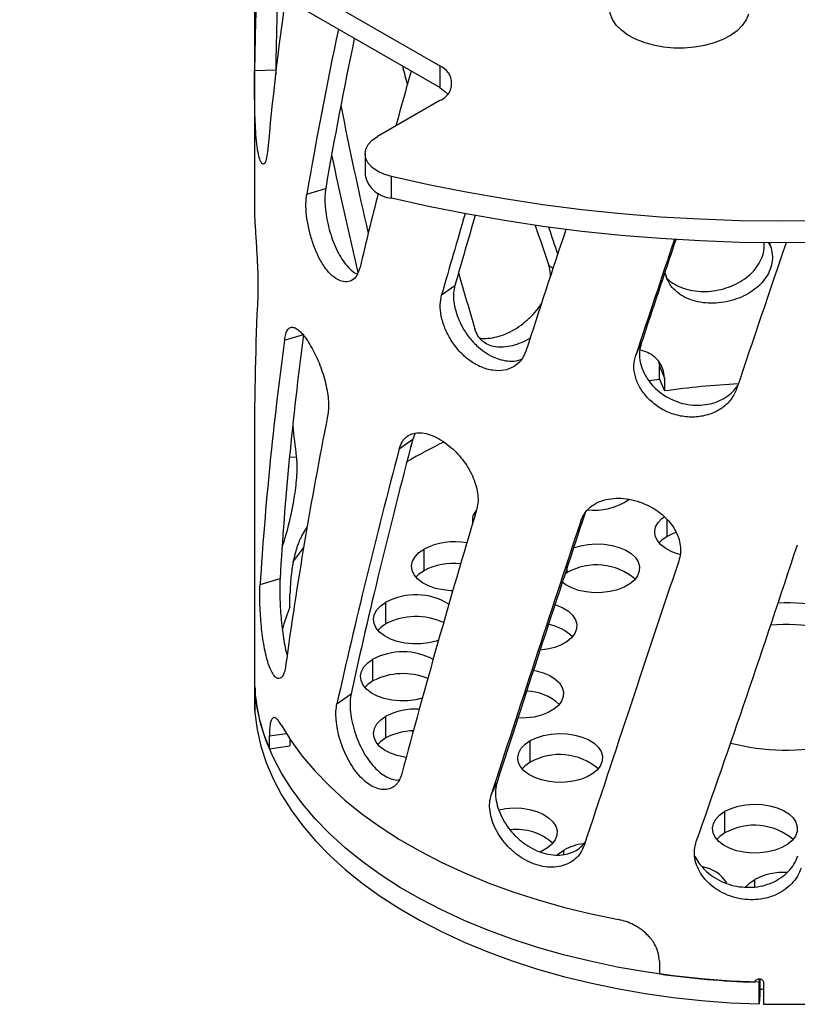
# Model space of a CAD drawing. Units: millimetres. Extents: x 0 to 420, y 0 to 297.
# Drawn here: x 276 to 313, y 124 to 171 of the extents above; entities that cross this region are included whole.
import ezdxf

# ---------------------------------------------------------------- set-up
doc = ezdxf.new("R2010")
doc.units = ezdxf.units.MM

msp = doc.modelspace()

# ---------------------------------------------------------------- linework, layer by layer
at = {"color": 7, "linetype": 'Continuous', "lineweight": 25}
for p, q in [((275.965, 179.911), (295.764, 168.482)), ((295.764, 167.461), (275.965, 178.891)), ((287.028, 172.505), (287.028, 161.815)), ((287.038, 168.266), (288.037, 168.297)), ((288.037, 168.297), (288.036, 168.091)), ((295.764, 168.482), (295.764, 167.461)), ((295.764, 166.849), (292.833, 165.157)), ((292.247, 164.34), (292.247, 163.319)), ((293.486, 162.252), (293.486, 163.272)), ((289.498, 162.436), (290.389, 162.698)), ((311.26, 160.14), (311.358, 159.993)), ((300.91, 159.07), (301.11, 158.955)), ((295.853, 157.686), (296.482, 158.135)), ((288.445, 155.551), (289.344, 155.815)), ((305.005, 154.84), (305.264, 155.398)), ((306.082, 154.564), (306.12, 154.331)), ((306.12, 153.719), (306.12, 154.331)), ((306.12, 154.331), (306.357, 153.77)), ((305.627, 153.646), (306.12, 153.719)), ((306.12, 153.719), (306.357, 153.158)), ((306.357, 153.77), (306.357, 153.158)), ((293.858, 150.427), (294.493, 150.88)), ((294.606, 151.163), (294.493, 150.88)), ((287.028, 150.677), (287.028, 138.675)), ((288.682, 150.046), (289.004, 150.056)), ((302.413, 147.018), (302.533, 147.276)), ((289.261, 146.325), (289.511, 146.736)), ((306.485, 146.302), (306.485, 147.096)), ((295.025, 144.687), (295.025, 145.707)), ((301.775, 144.594), (301.775, 144.847)), ((301.775, 144.594), (301.67, 144.528)), ((287.296, 144.034), (288.238, 144.312)), ((288.707, 142.969), (288.707, 143.581)), ((293.227, 142.18), (293.227, 143.201)), ((292.613, 139.491), (292.613, 140.512)), ((287.048, 138.097), (287.048, 139.118)), ((287.056, 139.003), (287.056, 137.982)), ((290.92, 138.41), (291.586, 138.884)), ((287.056, 138.098), (287.048, 138.097)), ((293.227, 136.802), (293.227, 137.822)), ((287.736, 136.897), (288.532, 137.009)), ((287.736, 136.285), (287.736, 136.897)), ((288.707, 136.74), (288.707, 136.422)), ((300.029, 135.652), (300.029, 136.673)), ((287.736, 136.285), (288.707, 136.422)), ((298.194, 134.122), (298.468, 134.712)), ((309.214, 132.32), (309.214, 133.341)), ((301.613, 131.308), (301.613, 131.513)), ((310.613, 129.779), (310.613, 130.121)), ((306.12, 126.284), (306.12, 125.672)), ((310.828, 125.28), (310.841, 125.441)), ((310.863, 124.689), (310.863, 125.436)), ((310.863, 125.436), (310.863, 124.683)), ((310.828, 124.259), (310.828, 125.28)), ((311.028, 125.275), (311.028, 124.254)), ((310.863, 124.683), (310.828, 124.259)), ((310.863, 124.683), (310.863, 124.689))]:
    msp.add_line(p, q, dxfattribs=at)
at = {"color": 7, "linetype": 'Continuous', "lineweight": 25, "flags": 128}
for points in [[(310.328, 170.927), (310.215, 170.65), (310.031, 170.386), (309.781, 170.141), (309.471, 169.919), (309.107, 169.727), (308.697, 169.569), (308.251, 169.447), (307.779, 169.365), (307.291, 169.325), (306.797, 169.327), (306.31, 169.371), (305.84, 169.457), (305.397, 169.583), (304.992, 169.745), (304.633, 169.94), (304.328, 170.164), (304.085, 170.412), (303.908, 170.678), (303.802, 170.956), (303.769, 171.24), (303.809, 171.523)], [(295.764, 167.461), (296.013, 167.286), (296.144, 167.155)], [(293.486, 163.272), (293.139, 163.379), (292.835, 163.522), (292.586, 163.697), (292.4, 163.897), (292.286, 164.113), (292.247, 164.339), (292.285, 164.565), (292.399, 164.781), (292.584, 164.981), (292.833, 165.157)], [(313.676, 161.173), (311.797, 161.158), (309.919, 161.184), (308.043, 161.252), (306.174, 161.361), (304.314, 161.512), (302.465, 161.704), (300.63, 161.937), (298.812, 162.211), (297.013, 162.525), (295.237, 162.879), (293.486, 163.272)], [(313.676, 160.153), (311.797, 160.137), (309.919, 160.163), (308.043, 160.231), (306.174, 160.34), (304.314, 160.491), (302.465, 160.683), (300.63, 160.917), (298.812, 161.191), (297.013, 161.505), (295.237, 161.859), (293.486, 162.252)], [(307.09, 145.451), (307.025, 145.468), (306.701, 145.582), (306.419, 145.73), (306.191, 145.906), (306.025, 146.103), (305.927, 146.315), (305.9, 146.534), (305.945, 146.752), (306.061, 146.961), (306.243, 147.154), (306.345, 147.233)], [(306.485, 146.302), (306.243, 146.133), (306.105, 145.996)], [(306.909, 146.489), (306.778, 146.442), (306.485, 146.302)], [(288.84, 145.09), (289.307, 145.716), (289.346, 145.765)], [(302.074, 145.756), (302.401, 145.859), (302.764, 145.926), (303.141, 145.952), (303.52, 145.936), (303.888, 145.88), (304.23, 145.784), (304.534, 145.652), (304.79, 145.49), (304.988, 145.302), (305.121, 145.097), (305.184, 144.88), (305.175, 144.661), (305.094, 144.446), (304.944, 144.245), (304.731, 144.063), (304.462, 143.908), (304.147, 143.784), (303.798, 143.698), (303.426, 143.651), (303.046, 143.646), (302.671, 143.683), (302.315, 143.759), (301.99, 143.874), (301.709, 144.021), (301.543, 144.142)], [(296.378, 143.737), (296.296, 143.739), (295.922, 143.776), (295.565, 143.852), (295.241, 143.967), (294.959, 144.114), (294.731, 144.29), (294.565, 144.487), (294.467, 144.699), (294.44, 144.918), (294.485, 145.136), (294.601, 145.345), (294.783, 145.538), (295.025, 145.707)], [(295.025, 144.687), (294.783, 144.517), (294.645, 144.381)], [(295.71, 141.409), (295.599, 141.371), (295.25, 141.285), (294.878, 141.238), (294.498, 141.233), (294.123, 141.269), (293.767, 141.346), (293.442, 141.46), (293.161, 141.608), (292.933, 141.784), (292.767, 141.981), (292.669, 142.193), (292.642, 142.412), (292.687, 142.63), (292.802, 142.839), (292.985, 143.032), (293.227, 143.201)], [(301.198, 143.089), (301.27, 143.064), (301.574, 142.933), (301.83, 142.771), (302.028, 142.583), (302.161, 142.377), (302.224, 142.161), (302.215, 141.942), (302.134, 141.727), (301.984, 141.525), (301.771, 141.344), (301.502, 141.188), (301.188, 141.065), (300.838, 140.979), (300.492, 140.934)], [(293.227, 142.18), (292.985, 142.011), (292.847, 141.874)], [(294.943, 138.669), (294.637, 138.596), (294.265, 138.549), (293.885, 138.544), (293.51, 138.58), (293.154, 138.657), (292.829, 138.771), (292.548, 138.919), (292.32, 139.094), (292.154, 139.292), (292.055, 139.504), (292.028, 139.723), (292.073, 139.941), (292.189, 140.15), (292.371, 140.342), (292.613, 140.512)], [(300.185, 139.993), (300.305, 139.969), (300.647, 139.873), (300.952, 139.742), (301.207, 139.579), (301.405, 139.392), (301.538, 139.186), (301.601, 138.97), (301.592, 138.75), (301.511, 138.536), (301.362, 138.334), (301.148, 138.152), (300.88, 137.997), (300.565, 137.874), (300.215, 137.788), (299.844, 137.741), (299.464, 137.736), (299.449, 137.736)], [(292.613, 139.491), (292.371, 139.322), (292.234, 139.185)], [(310.828, 125.28), (309.466, 125.339), (308.112, 125.441), (306.77, 125.586), (305.444, 125.773), (304.137, 126.001), (302.854, 126.27), (301.598, 126.579), (300.373, 126.927), (299.183, 127.314), (298.031, 127.737), (296.921, 128.196), (295.856, 128.689), (294.839, 129.215), (293.874, 129.773), (292.963, 130.36), (292.108, 130.974), (291.313, 131.615), (290.58, 132.28), (289.911, 132.967), (289.307, 133.674), (288.772, 134.399), (288.306, 135.14), (287.91, 135.894), (287.587, 136.66), (287.336, 137.435), (287.159, 138.217), (287.056, 139.003)], [(287.056, 137.982), (287.159, 137.196), (287.336, 136.414), (287.587, 135.64), (287.91, 134.874), (288.306, 134.119), (288.772, 133.379), (289.307, 132.653), (289.911, 131.946), (290.58, 131.259), (291.313, 130.595), (292.108, 129.954), (292.963, 129.339), (293.874, 128.752), (294.839, 128.195), (295.856, 127.669), (296.921, 127.175), (298.031, 126.716), (299.183, 126.293), (300.373, 125.907), (301.598, 125.558), (302.854, 125.249), (304.137, 124.98), (305.444, 124.752), (306.77, 124.565), (308.112, 124.421), (309.466, 124.318), (310.828, 124.259)], [(288.286, 137.42), (288.752, 136.674), (289.287, 135.945), (289.892, 135.233), (290.563, 134.542), (291.299, 133.873), (292.097, 133.228), (292.955, 132.61), (293.871, 132.02), (294.842, 131.459), (295.864, 130.931), (296.936, 130.435), (298.052, 129.974), (299.211, 129.549), (300.408, 129.162), (301.641, 128.813), (302.905, 128.504), (304.196, 128.235)], [(294.185, 135.882), (294.123, 135.891), (293.767, 135.967), (293.442, 136.082), (293.161, 136.229), (292.933, 136.405), (292.767, 136.602), (292.669, 136.814), (292.642, 137.033), (292.687, 137.251), (292.802, 137.46), (292.985, 137.653), (293.227, 137.822)], [(300.029, 136.673), (300.323, 136.812), (300.656, 136.917), (301.018, 136.984), (301.396, 137.01), (301.775, 136.995), (302.142, 136.938), (302.484, 136.842), (302.789, 136.71), (303.045, 136.548), (303.243, 136.361), (303.375, 136.155), (303.438, 135.938), (303.429, 135.719), (303.349, 135.505), (303.199, 135.303), (302.986, 135.121), (302.717, 134.966), (302.402, 134.843), (302.053, 134.756), (301.681, 134.71), (301.301, 134.704), (300.926, 134.741), (300.57, 134.818), (300.245, 134.932), (299.964, 135.079), (299.736, 135.255), (299.57, 135.453), (299.471, 135.665), (299.444, 135.884), (299.489, 136.102), (299.605, 136.311), (299.787, 136.503), (300.029, 136.673)], [(293.227, 136.802), (292.985, 136.632), (292.847, 136.496)], [(300.029, 135.652), (299.787, 135.483), (299.65, 135.346)], [(298.547, 133.417), (298.875, 133.476), (299.252, 133.502), (299.631, 133.486), (299.999, 133.429), (300.341, 133.333), (300.645, 133.202), (300.901, 133.04), (301.099, 132.852), (301.232, 132.646), (301.295, 132.43), (301.286, 132.211), (301.205, 131.996), (301.055, 131.794), (300.842, 131.613), (300.573, 131.457), (300.496, 131.422)], [(309.214, 133.341), (309.507, 133.481), (309.841, 133.586), (310.203, 133.653), (310.58, 133.679), (310.96, 133.663), (311.327, 133.606), (311.669, 133.51), (311.973, 133.379), (312.229, 133.216), (312.427, 133.029), (312.56, 132.823), (312.623, 132.607), (312.614, 132.387), (312.533, 132.173), (312.383, 131.971), (312.17, 131.789), (311.901, 131.634), (311.587, 131.511), (311.237, 131.425), (310.865, 131.378), (310.485, 131.373), (310.11, 131.409), (309.754, 131.486), (309.429, 131.6), (309.148, 131.748), (308.92, 131.924), (308.754, 132.121), (308.656, 132.333), (308.629, 132.552), (308.674, 132.77), (308.79, 132.979), (308.972, 133.172), (309.214, 133.341)], [(309.214, 132.32), (308.972, 132.151), (308.834, 132.014)], [(301.3, 131.278), (301.371, 131.343), (301.613, 131.513)], [(310.201, 129.774), (310.371, 129.951), (310.613, 130.121)]]:
    msp.add_lwpolyline(points, dxfattribs=at)
at = {"color": 7, "linetype": 'Continuous', "lineweight": 25}
for centre, radius, start, end in [((295.454, 167.665), 0.873, 290.7834, 69.2166), ((293.587, 163.622), 1.374, 192.7115, 265.7919), ((311.967, 113.061), 40.488, 93.01, 97.9647), ((306.915, 128.097), 25.164, 115.8001, 120.3043), ((303.061, 150.346), 2.814, 262.9007, 305.2693), ((298.066, 147.035), 0.763, 137.7642, 189.4403), ((296.439, 142.972), 3.079, 78.7506, 117.3407), ((296.414, 142.046), 2.984, 83.5313, 117.747), ((303.16, 142.15), 2.809, 49.5486, 119.5522), ((294.632, 140.56), 2.992, 58.47, 118.023), ((312.168, 134.384), 8.782, 62.9199, 92.9488), ((296.95, 139.487), 8.948, 157.098, 164.2158), ((294.646, 139.421), 3.103, 65.2312, 117.2253), ((300.538, 140.061), 2.116, 45.4187, 80.4336), ((312.094, 132.957), 9.189, 65.5959, 94.5195), ((294.027, 137.82), 3.04, 61.9964, 117.711), ((294.037, 136.708), 3.126, 68.0962, 117.1012), ((295.934, 139.779), 8.912, 185.7427, 203.0817), ((299.804, 136.689), 2.324, 46.5987, 88.4938), ((295.371, 138.675), 8.343, 180.0013, 183.9687), ((294.613, 135.17), 2.993, 86.3806, 117.5939), ((294.568, 134.295), 2.843, 90.9032, 118.1616), ((312.03, 146.262), 10.032, 255.2758, 283.4188), ((301.415, 133.208), 2.809, 49.5486, 119.5522), ((299.364, 129.87), 2.62, 48.6795, 95.9986), ((310.599, 129.877), 2.809, 49.5486, 119.5522), ((302.881, 129.205), 2.633, 97.7126, 118.7865), ((307.894, 129.083), 1.657, 32.1699, 80.8127), ((311.995, 127.482), 2.979, 87.446, 117.6303), ((311.979, 167.572), 42.308, 262.0401, 268.1699), ((310.975, 124.628), 0.321, 80.6203, 110.4608), ((312.028, 167.535), 43.292, 268.6764, 271.3236)]:
    msp.add_arc(centre, radius, start, end, dxfattribs=at)
for centre, major_axis, ratio, start_param, end_param in [((312.028, 170.439), (1.928, 61.772), 0.403512, 1.551039, 1.618558), ((312.028, 170.439), (1.85, 59.301), 0.403512, 1.559206, 1.619514), ((312.028, 154.664), (1.928, 61.772), 0.403512, 1.304641, 1.424538), ((312.028, 170.439), (15.107, 63.486), 0.313757, 1.648814, 1.771363), ((312.028, 170.439), (14.503, 60.947), 0.313757, 1.656029, 1.772319), ((312.028, 154.664), (15.107, 63.486), 0.313757, 1.430452, 1.471784), ((312.028, 154.664), (-20.229, 63.963), 0.201902, 1.290371, 1.303881), ((312.028, 170.439), (-11.859, 60.267), 0.346216, 1.565908, 1.666636), ((312.028, 170.439), (-12.353, 62.778), 0.346216, 1.600549, 1.689641), ((312.028, 154.664), (15.107, 63.486), 0.313757, 1.522177, 1.577343), ((312.028, 170.439), (22.389, 67.934), 0.163753, 1.756279, 1.813272), ((312.028, 170.439), (21.493, 65.217), 0.163753, 1.763138, 1.814228), ((312.028, 154.664), (22.389, 67.934), 0.163753, 1.534795, 1.619252), ((312.028, 170.439), (-21.072, 66.628), 0.201902, 1.649374, 1.678143), ((312.028, 170.439), (-20.229, 63.963), 0.201902, 1.656725, 1.676818), ((312.028, 170.439), (24.948, 73.776), 0.021787, 1.716059, 1.791202), ((312.028, 170.439), (23.95, 70.825), 0.021787, 1.721906, 1.792158), ((312.028, 154.664), (24.948, 73.776), 0.021787, 1.503923, 1.597181), ((312.028, 170.439), (-23.693, 69.376), 0.055173, 1.700933, 1.703072), ((312.028, 154.664), (-20.229, 63.963), 0.201902, 1.443606, 1.484904), ((312.028, 154.664), (-23.693, 69.376), 0.055173, 1.493257, 1.49578), ((312.028, 154.664), (1.928, 61.772), 0.403512, 1.534943, 1.647974), ((312.028, 170.439), (15.107, 63.486), 0.313757, 1.881361, 2.072989), ((312.028, 170.439), (14.503, 60.947), 0.313757, 1.886936, 2.087042), ((312.028, 154.664), (15.107, 63.486), 0.313757, 1.687748, 1.874468), ((312.028, 170.439), (1.85, 59.301), 0.403512, 1.907825, 1.934237), ((312.028, 170.439), (21.493, 65.217), 0.163753, 1.928845, 2.128951), ((312.028, 170.439), (22.389, 67.934), 0.163753, 1.923271, 2.114898), ((312.028, 154.664), (22.389, 67.934), 0.163753, 1.729657, 1.916377), ((312.028, 170.439), (23.95, 70.825), 0.021787, 1.909367, 2.106881), ((312.028, 170.439), (24.948, 73.776), 0.021787, 1.9012, 2.092827), ((312.028, 170.439), (23.821, 79.694), 0.095214, 4.236512, 4.428139), ((312.028, 154.664), (24.948, 73.776), 0.021787, 1.707587, 1.894307)]:
    msp.add_ellipse(centre, major_axis=major_axis, ratio=ratio, start_param=start_param, end_param=end_param, dxfattribs=at)
for points, knots in [([(287.062, 166.026), (287.056, 166.238), (287.043, 166.661), (287.037, 167.275), (287.035, 167.835), (287.037, 168.123), (287.038, 168.266)], [0, 0, 0, 0, 0.2522039, 0.504322, 0.7526878, 1, 1, 1, 1]), ([(287.649, 164.436), (287.632, 164.305), (287.598, 164.046), (287.51, 163.859), (287.409, 163.837), (287.306, 163.997), (287.214, 164.321), (287.142, 164.793), (287.09, 165.373), (287.071, 165.811), (287.062, 166.026)], [0, 0, 0, 0, 0.126997, 0.250674, 0.374974, 0.502037, 0.626062, 0.75001, 0.876975, 1, 1, 1, 1]), ([(290.389, 162.698), (290.375, 162.586), (290.346, 162.361), (290.355, 161.947), (290.402, 161.495), (290.493, 161.018), (290.62, 160.544), (290.785, 160.085), (290.983, 159.656), (291.211, 159.28), (291.457, 158.976), (291.683, 158.767), (291.823, 158.698), (291.879, 158.67)], [0, 0, 0, 0, 0.0930467, 0.185957, 0.2817289, 0.3767273, 0.4700739, 0.5626377, 0.6583879, 0.7533818, 0.8466421, 0.9392636, 1, 1, 1, 1]), ([(289.752, 160.23), (289.693, 160.433), (289.574, 160.84), (289.482, 161.442), (289.446, 161.997), (289.481, 162.29), (289.498, 162.436)], [0, 0, 0, 0, 0.252204, 0.504322, 0.752688, 1, 1, 1, 1]), ([(287.029, 161.815), (287.029, 161.774), (287.028, 161.661), (287.039, 161.376), (287.054, 161.1), (287.062, 160.962)], [0, 0, 0, 0, 0.217704, 0.608122, 1, 1, 1, 1]), ([(287.062, 160.962), (287.07, 160.83), (287.086, 160.565), (287.115, 160.125), (287.143, 159.672), (287.168, 159.214), (287.187, 158.764), (287.197, 158.345), (287.198, 157.963), (287.191, 157.759), (287.187, 157.656)], [0, 0, 0, 0, 0.1254604, 0.2517259, 0.3751139, 0.4999656, 0.6257106, 0.7529755, 0.8762634, 1, 1, 1, 1]), ([(292.01, 158.989), (291.964, 158.85), (291.872, 158.575), (291.621, 158.346), (291.312, 158.275), (290.965, 158.379), (290.611, 158.648), (290.275, 159.07), (289.976, 159.607), (289.826, 160.024), (289.752, 160.23)], [0, 0, 0, 0, 0.126997, 0.250674, 0.374974, 0.502037, 0.626062, 0.75001, 0.876975, 1, 1, 1, 1]), ([(311.358, 159.993), (311.394, 159.863), (311.465, 159.602), (311.44, 159.194), (311.321, 158.795), (311.099, 158.422), (310.798, 158.091), (310.425, 157.809), (309.994, 157.579), (309.522, 157.413), (309.033, 157.314), (308.539, 157.286), (308.054, 157.327), (307.599, 157.445), (307.197, 157.63), (306.86, 157.883), (306.59, 158.191), (306.487, 158.437), (306.435, 158.56)], [0, 0, 0, 0, 0.061695, 0.123187, 0.186357, 0.249616, 0.311236, 0.373014, 0.436596, 0.499852, 0.561999, 0.623345, 0.687125, 0.749985, 0.812086, 0.873434, 0.936964, 1, 1, 1, 1]), ([(306.475, 158.477), (306.487, 158.463), (306.583, 158.347), (306.838, 158.18), (307.232, 157.993), (307.687, 157.877), (308.17, 157.837), (308.664, 157.868), (309.151, 157.97), (309.622, 158.139), (310.051, 158.372), (310.422, 158.657), (310.723, 158.991), (310.941, 159.365), (311.065, 159.758), (311.063, 160.021), (311.063, 160.146)], [0, 0, 0, 0, 0.0108657, 0.0859623, 0.1619889, 0.2389472, 0.3170217, 0.392117, 0.4681946, 0.5455989, 0.6234506, 0.6990311, 0.7745148, 0.8519202, 0.9293113, 1, 1, 1, 1]), ([(300.981, 158.552), (300.984, 158.601), (300.997, 158.786), (300.947, 158.95), (300.91, 159.07)], [0, 0, 0, 0, 0.263752, 1, 1, 1, 1]), ([(296.482, 158.135), (296.457, 158.018), (296.406, 157.784), (296.423, 157.372), (296.505, 156.937), (296.664, 156.49), (296.884, 156.059), (297.165, 155.654), (297.497, 155.291), (297.871, 154.989), (298.265, 154.761), (298.671, 154.614), (299.074, 154.554), (299.401, 154.568), (299.57, 154.631), (299.626, 154.651)], [0, 0, 0, 0, 0.079048, 0.15798, 0.239343, 0.320048, 0.399351, 0.477989, 0.559333, 0.640035, 0.719264, 0.797951, 0.879284, 0.960046, 1, 1, 1, 1]), ([(296.295, 155.566), (296.192, 155.75), (295.988, 156.117), (295.826, 156.687), (295.762, 157.231), (295.823, 157.535), (295.853, 157.686)], [0, 0, 0, 0, 0.252204, 0.504322, 0.752688, 1, 1, 1, 1]), ([(297.655, 155.662), (297.661, 155.66), (297.778, 155.626), (298.051, 155.635), (298.455, 155.697), (298.878, 155.842), (299.298, 156.055), (299.708, 156.332), (300.083, 156.665), (300.374, 156.982), (300.507, 157.193), (300.556, 157.271)], [0, 0, 0, 0, 0.0074653, 0.1389852, 0.2724128, 0.4007492, 0.530764, 0.6630463, 0.7960932, 0.9252587, 1, 1, 1, 1]), ([(288.445, 155.551), (288.463, 155.657), (288.501, 155.869), (288.603, 156.066), (288.735, 156.169), (288.899, 156.163), (289.091, 156.057), (289.303, 155.845), (289.529, 155.552), (289.678, 155.294), (289.752, 155.165)], [0, 0, 0, 0, 0.125734, 0.252577, 0.37565, 0.499963, 0.625231, 0.751517, 0.875527, 1, 1, 1, 1]), ([(300.029, 155.645), (300.028, 155.644), (299.891, 155.553), (299.605, 155.427), (299.182, 155.28), (298.77, 155.213), (298.388, 155.228), (298.052, 155.323), (297.774, 155.5), (297.552, 155.747), (297.468, 155.971), (297.426, 156.082)], [0, 0, 0, 0, 0.001426, 0.125506, 0.247987, 0.375326, 0.500831, 0.62482, 0.747304, 0.874144, 1, 1, 1, 1]), ([(299.832, 155.036), (299.764, 154.883), (299.631, 154.581), (299.26, 154.275), (298.798, 154.109), (298.266, 154.106), (297.71, 154.264), (297.17, 154.578), (296.676, 155.018), (296.42, 155.385), (296.295, 155.566)], [0, 0, 0, 0, 0.126997, 0.250674, 0.374974, 0.502037, 0.626062, 0.75001, 0.876975, 1, 1, 1, 1]), ([(289.752, 155.165), (289.817, 155.042), (289.945, 154.795), (290.12, 154.38), (290.272, 153.949), (290.393, 153.509), (290.481, 153.072), (290.525, 152.66), (290.53, 152.279), (290.498, 152.069), (290.482, 151.964)], [0, 0, 0, 0, 0.12546, 0.251726, 0.375114, 0.499966, 0.625711, 0.752976, 0.876263, 1, 1, 1, 1]), ([(305.264, 155.398), (305.232, 155.273), (305.168, 155.025), (305.189, 154.618), (305.293, 154.206), (305.492, 153.803), (305.767, 153.433), (306.115, 153.105), (306.523, 152.832), (306.978, 152.632), (307.453, 152.511), (307.937, 152.473), (308.414, 152.519), (308.863, 152.65), (309.259, 152.854), (309.588, 153.11), (309.742, 153.319), (309.815, 153.418)], [0, 0, 0, 0, 0.066473, 0.132849, 0.201269, 0.269136, 0.335823, 0.401951, 0.470356, 0.53822, 0.604845, 0.671015, 0.739409, 0.807324, 0.874079, 0.940173, 1, 1, 1, 1]), ([(306.357, 153.77), (306.344, 153.913), (306.32, 154.174), (306.176, 154.448), (306.048, 154.614), (305.957, 154.708), (305.871, 154.782), (305.724, 154.89), (305.511, 155.009), (305.296, 155.058), (305.199, 155.081)], [0, 0, 0, 0, 0.229649, 0.419378, 0.499325, 0.569228, 0.629085, 0.679136, 0.855807, 1, 1, 1, 1]), ([(305.557, 152.841), (305.43, 152.997), (305.175, 153.308), (304.97, 153.833), (304.89, 154.359), (304.967, 154.68), (305.005, 154.84)], [0, 0, 0, 0, 0.252204, 0.504322, 0.752688, 1, 1, 1, 1]), ([(309.763, 153.261), (309.686, 153.091), (309.534, 152.754), (309.107, 152.35), (308.57, 152.062), (307.946, 151.917), (307.285, 151.925), (306.634, 152.093), (306.03, 152.398), (305.713, 152.695), (305.557, 152.841)], [0, 0, 0, 0, 0.127011, 0.25067, 0.374991, 0.502042, 0.626062, 0.750007, 0.876973, 1, 1, 1, 1]), ([(293.858, 150.427), (293.897, 150.54), (293.975, 150.767), (294.182, 151.002), (294.444, 151.153), (294.76, 151.206), (295.12, 151.168), (295.509, 151.03), (295.909, 150.814), (296.166, 150.605), (296.295, 150.501)], [0, 0, 0, 0, 0.125734, 0.252577, 0.37565, 0.499963, 0.625231, 0.751517, 0.875527, 1, 1, 1, 1]), ([(296.295, 150.501), (296.404, 150.399), (296.623, 150.195), (296.913, 149.837), (297.163, 149.455), (297.36, 149.055), (297.5, 148.645), (297.57, 148.247), (297.579, 147.868), (297.527, 147.648), (297.502, 147.538)], [0, 0, 0, 0, 0.12546, 0.251726, 0.375114, 0.499966, 0.625711, 0.752976, 0.876263, 1, 1, 1, 1]), ([(289.004, 150.056), (289.014, 149.945), (289.035, 149.723), (289.028, 149.301), (288.994, 148.838), (288.932, 148.346), (288.852, 147.855), (288.757, 147.376), (288.655, 146.923), (288.551, 146.515), (288.454, 146.174), (288.382, 145.944), (288.347, 145.86), (288.336, 145.835)], [0, 0, 0, 0, 0.095051, 0.189789, 0.287112, 0.384572, 0.479506, 0.574685, 0.672644, 0.770099, 0.865846, 0.960359, 1, 1, 1, 1]), ([(302.413, 147.018), (302.465, 147.142), (302.57, 147.391), (302.846, 147.685), (303.193, 147.912), (303.607, 148.054), (304.074, 148.117), (304.57, 148.088), (305.077, 147.983), (305.397, 147.845), (305.557, 147.777)], [0, 0, 0, 0, 0.125734, 0.252577, 0.37565, 0.499963, 0.625231, 0.751517, 0.875527, 1, 1, 1, 1]), ([(305.557, 147.777), (305.693, 147.705), (305.964, 147.561), (306.32, 147.282), (306.624, 146.968), (306.862, 146.621), (307.031, 146.25), (307.116, 145.87), (307.127, 145.494), (307.064, 145.26), (307.033, 145.143)], [0, 0, 0, 0, 0.1254604, 0.2517259, 0.3751139, 0.4999656, 0.6257106, 0.7529755, 0.8762634, 1, 1, 1, 1]), ([(289.261, 146.325), (289.222, 146.251), (289.142, 146.099), (289.033, 145.8), (288.951, 145.513), (288.892, 145.263), (288.855, 145.081), (288.822, 144.896), (288.792, 144.698), (288.754, 144.408), (288.716, 144.012), (288.71, 143.734), (288.707, 143.581)], [0, 0, 0, 0, 0.119946, 0.243229, 0.369884, 0.434569, 0.500112, 0.55078, 0.614448, 0.691255, 0.830931, 1, 1, 1, 1]), ([(288.502, 140.203), (288.484, 140.102), (288.449, 139.9), (288.358, 139.707), (288.249, 139.601), (288.126, 139.595), (287.994, 139.685), (287.864, 139.872), (287.741, 140.14), (287.629, 140.483), (287.53, 140.89), (287.448, 141.346), (287.383, 141.828), (287.334, 142.322), (287.301, 142.817), (287.284, 143.282), (287.281, 143.703), (287.291, 143.924), (287.296, 144.034)], [0, 0, 0, 0, 0.063031, 0.126563, 0.187902, 0.250001, 0.31286, 0.376632, 0.43797, 0.50011, 0.563334, 0.626924, 0.688658, 0.750313, 0.813538, 0.876752, 0.938273, 1, 1, 1, 1]), ([(288.238, 144.312), (288.234, 144.201), (288.224, 143.98), (288.228, 143.559), (288.243, 143.093), (288.273, 142.597), (288.318, 142.102), (288.379, 141.618), (288.457, 141.166), (288.523, 140.855), (288.566, 140.72), (288.572, 140.7)], [0, 0, 0, 0, 0.120695, 0.240992, 0.364572, 0.488326, 0.608872, 0.729729, 0.854116, 0.977864, 1, 1, 1, 1]), ([(287.048, 139.118), (287.048, 139.138), (287.048, 139.177), (287.05, 139.205), (287.053, 139.203), (287.056, 139.17), (287.06, 139.112), (287.064, 139.038), (287.066, 138.957), (287.067, 138.91), (287.067, 138.887)], [0, 0, 0, 0, 0.125, 0.25, 0.375, 0.5, 0.625, 0.750001, 0.875001, 1, 1, 1, 1]), ([(291.586, 138.884), (291.567, 138.771), (291.53, 138.544), (291.543, 138.125), (291.605, 137.668), (291.722, 137.191), (291.884, 136.721), (292.09, 136.27), (292.333, 135.853), (292.608, 135.49), (292.901, 135.196), (293.207, 134.977), (293.514, 134.849), (293.741, 134.803), (293.849, 134.827), (293.869, 134.832)], [0, 0, 0, 0, 0.080793, 0.16132, 0.244043, 0.326884, 0.407577, 0.488478, 0.571743, 0.654579, 0.735963, 0.816299, 0.899821, 0.98214, 1, 1, 1, 1]), ([(293.977, 135.102), (293.94, 134.994), (293.867, 134.778), (293.678, 134.551), (293.446, 134.403), (293.175, 134.349), (292.875, 134.386), (292.564, 134.518), (292.254, 134.734), (291.958, 135.026), (291.679, 135.387), (291.432, 135.802), (291.224, 136.251), (291.059, 136.719), (290.939, 137.195), (290.877, 137.65), (290.863, 138.069), (290.901, 138.296), (290.92, 138.41)], [0, 0, 0, 0, 0.063031, 0.126563, 0.187902, 0.250001, 0.31286, 0.376632, 0.43797, 0.50011, 0.563334, 0.626924, 0.688658, 0.750313, 0.813538, 0.876752, 0.938273, 1, 1, 1, 1]), ([(288.286, 137.42), (288.247, 137.483), (288.169, 137.612), (288.06, 137.726), (287.978, 137.764), (287.92, 137.755), (287.883, 137.73), (287.85, 137.689), (287.82, 137.628), (287.783, 137.507), (287.745, 137.286), (287.739, 137.035), (287.736, 136.897)], [0, 0, 0, 0, 0.119943, 0.243227, 0.369883, 0.434569, 0.500112, 0.550781, 0.614457, 0.691268, 0.830942, 1, 1, 1, 1]), ([(298.468, 134.712), (298.438, 134.593), (298.38, 134.354), (298.4, 133.939), (298.498, 133.502), (298.682, 133.062), (298.934, 132.642), (299.248, 132.256), (299.616, 131.914), (300.024, 131.635), (300.452, 131.428), (300.892, 131.302), (301.329, 131.259), (301.745, 131.308), (302.115, 131.44), (302.421, 131.638), (302.564, 131.819), (302.631, 131.904)], [0, 0, 0, 0, 0.066517, 0.132814, 0.200921, 0.269123, 0.335558, 0.402164, 0.470716, 0.538915, 0.605919, 0.672059, 0.740822, 0.808595, 0.87555, 0.941692, 1, 1, 1, 1]), ([(302.573, 131.727), (302.524, 131.608), (302.425, 131.371), (302.171, 131.09), (301.856, 130.875), (301.483, 130.742), (301.067, 130.691), (300.629, 130.731), (300.187, 130.854), (299.757, 131.058), (299.347, 131.334), (298.978, 131.674), (298.661, 132.058), (298.409, 132.475), (298.224, 132.914), (298.126, 133.349), (298.106, 133.764), (298.165, 134.003), (298.194, 134.122)], [0, 0, 0, 0, 0.063031, 0.126563, 0.187902, 0.250001, 0.31286, 0.376632, 0.43797, 0.50011, 0.563334, 0.626924, 0.688658, 0.750313, 0.813538, 0.876752, 0.938273, 1, 1, 1, 1]), ([(312.803, 130.662), (312.75, 130.531), (312.644, 130.268), (312.368, 129.922), (312.024, 129.626), (311.615, 129.397), (311.155, 129.239), (310.665, 129.165), (310.167, 129.173), (309.678, 129.264), (309.207, 129.432), (308.78, 129.674), (308.41, 129.974), (308.113, 130.324), (307.896, 130.713), (307.779, 131.122), (307.755, 131.531), (307.825, 131.786), (307.86, 131.913)], [0, 0, 0, 0, 0.063031, 0.126563, 0.187902, 0.250001, 0.31286, 0.376632, 0.43797, 0.50011, 0.563334, 0.626924, 0.688658, 0.750313, 0.813538, 0.876752, 0.938273, 1, 1, 1, 1]), ([(307.789, 131.244), (307.843, 131.136), (307.962, 130.9), (308.249, 130.572), (308.616, 130.269), (309.045, 130.025), (309.516, 129.853), (310.005, 129.76), (310.503, 129.749), (310.993, 129.82), (311.455, 129.976), (311.865, 130.203), (312.209, 130.497), (312.486, 130.843), (312.592, 131.106), (312.645, 131.237)], [0, 0, 0, 0, 0.0639521, 0.1408178, 0.2178814, 0.2971959, 0.3761029, 0.4536265, 0.5301515, 0.6097112, 0.6881251, 0.7655918, 0.8421185, 0.9213668, 1, 1, 1, 1]), ([(306.12, 126.284), (306.107, 126.431), (306.083, 126.699), (305.94, 127.014), (305.811, 127.217), (305.72, 127.338), (305.635, 127.438), (305.488, 127.592), (305.256, 127.788), (304.916, 127.995), (304.558, 128.15), (304.315, 128.207), (304.196, 128.235)], [0, 0, 0, 0, 0.169077, 0.308765, 0.367627, 0.419094, 0.463166, 0.500002, 0.630077, 0.756748, 0.880045, 1, 1, 1, 1]), ([(310.628, 125.286), (310.631, 125.307), (310.637, 125.35), (310.683, 125.402), (310.749, 125.437), (310.828, 125.447), (310.906, 125.432), (310.972, 125.394), (311.019, 125.339), (311.025, 125.296), (311.028, 125.275)], [0, 0, 0, 0, 0.124999, 0.249999, 0.375, 0.5, 0.625, 0.75, 0.875, 1, 1, 1, 1])]:
    msp.add_open_spline(points, degree=3, knots=knots, dxfattribs=at)

doc.saveas('drawing.dxf')
